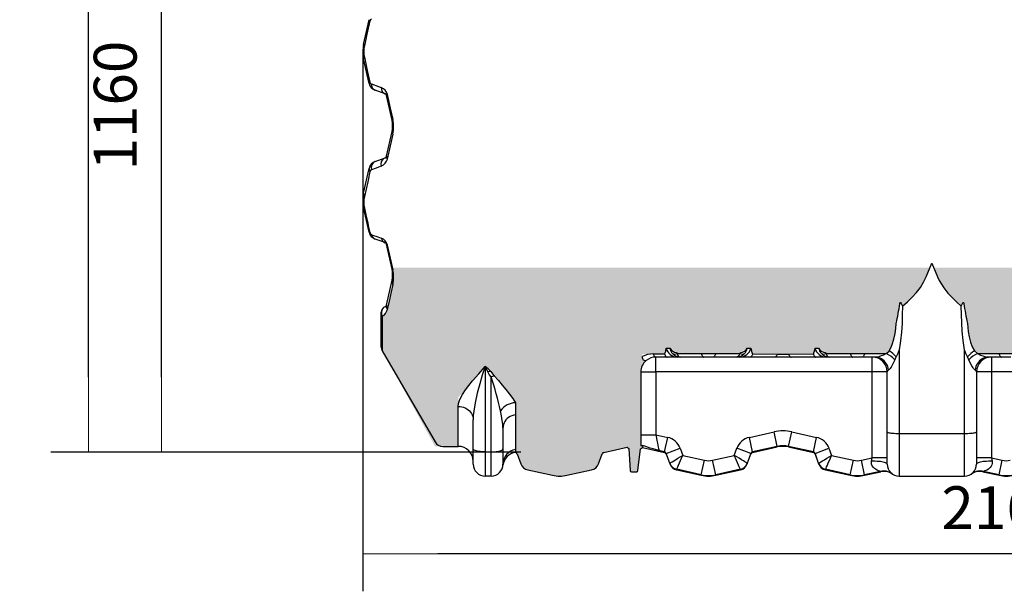
# Model space of a CAD drawing. Units: millimetres. Extents: x 40361 to 46987, y 5996 to 10258.
# Drawn here: x 40555 to 42208, y 7965 to 8925 of the extents above; entities that cross this region are included whole.
import ezdxf

# ---------------------------------------------------------------- set-up
doc = ezdxf.new("R2010")
doc.units = ezdxf.units.MM
doc.layers.get('Defpoints').update_dxf_attribs({"lineweight": 0})
doc.layers.add('TEXT', color=2, linetype='Continuous', lineweight=5)
doc.styles.add('SEACAD_Arial', font='arial.ttf')
doc.dimstyles.new('ECO', dxfattribs={"dimscale": 0.9, "dimtxt": 80, "dimasz": 140, "dimexe": 70, "dimexo": 0, "dimgap": 35, "dimtad": 1, "dimdec": 0, "dimrnd": 10, "dimtxsty": 'SEACAD_Arial', "dimblk1": '_SE_FILLED', "dimblk2": '_SE_FILLED', "dimsah": 1, "dimcen": 70, "dimclrt": 2, "dimadec": 0, "dimazin": 0, "dimtfac": 0.5, "dimtdec": 0, "dimtmove": 0, "dimatfit": 3, "dimfxl": 1, "dimarcsym": 0})

# ---------------------------------------------------------------- blocks, each defined once
blk = doc.blocks.new('_SE_FILLED')
at = {"color": 0}
blk.add_line((0, 0), (-1, 0), dxfattribs=at)
blk.add_solid([(0, 0), (-1, -0.1665), (-1, 0.1665), (0, 0)], dxfattribs=at)
blk = doc.blocks.new('*D30')
at = {"layer": 'Defpoints', "color": 0, "transparency": 16777216}
for p in [(40792.8, 9363.2), (40859.5, 9363.2), (41269.4, 8198.6)]:
    blk.add_point(p, dxfattribs=at)
at = {"layer": 'TEXT', "color": 0, "lineweight": -2, "transparency": 16777216}
for p, q in [((40859.5, 9363.2), (40729.8, 9363.2)), ((40792.8, 8324.6), (40792.8, 9237.2)), ((41269.4, 8198.6), (40729.8, 8198.6))]:
    blk.add_line(p, q, dxfattribs=at)
at = {"layer": 'TEXT', "color": 0, "lineweight": -2, "transparency": 16777216, "xscale": 126, "yscale": 126, "zscale": 126}
for p, rotation in [((40792.8, 9363.2), 90), ((40792.8, 8198.6), 270)]:
    blk.add_blockref('_SE_FILLED', p, dxfattribs=dict(at, rotation=rotation))
at = {"layer": 'TEXT', "color": 2, "transparency": 16777216, "insert": (40724.6, 8780.9), "char_height": 72, "attachment_point": 5, "rotation": 90, "style": 'SEACAD_Arial'}
blk.add_mtext('1160', dxfattribs=at)
blk = doc.blocks.new('*D32')
at = {"layer": 'Defpoints', "color": 0, "transparency": 16777216}
for p in [(40670.4, 10112), (42372.9, 10112), (41396.7, 8198.6)]:
    blk.add_point(p, dxfattribs=at)
at = {"layer": 'TEXT', "color": 0, "lineweight": -2, "transparency": 16777216}
for p, q in [((42372.9, 10112), (40607.4, 10112)), ((40670.4, 8324.6), (40670.4, 9986)), ((41396.7, 8198.6), (40607.4, 8198.6))]:
    blk.add_line(p, q, dxfattribs=at)
at = {"layer": 'TEXT', "color": 0, "lineweight": -2, "transparency": 16777216, "xscale": 126, "yscale": 126, "zscale": 126}
for p, rotation in [((40670.4, 10112), 90), ((40670.4, 8198.6), 270)]:
    blk.add_blockref('_SE_FILLED', p, dxfattribs=dict(at, rotation=rotation))
at = {"layer": 'TEXT', "color": 2, "transparency": 16777216, "insert": (40602.2, 9155.3), "char_height": 72, "attachment_point": 5, "rotation": 90, "style": 'SEACAD_Arial'}
blk.add_mtext('1910', dxfattribs=at)
blk = doc.blocks.new('*D33')
at = {"layer": 'Defpoints', "color": 0, "transparency": 16777216}
for p in [(41131.2, 8871.7), (43292.3, 8871.7), (41131.2, 8027.6)]:
    blk.add_point(p, dxfattribs=at)
at = {"layer": 'TEXT', "color": 0, "lineweight": -2, "transparency": 16777216}
for p, q in [((41131.2, 8871.7), (41131.2, 7964.6)), ((43292.3, 8871.7), (43292.3, 7964.6)), ((43166.3, 8027.6), (41257.2, 8027.6))]:
    blk.add_line(p, q, dxfattribs=at)
at = {"layer": 'TEXT', "color": 0, "lineweight": -2, "transparency": 16777216, "xscale": 126, "yscale": 126, "zscale": 126, "rotation": 180}
blk.add_blockref('_SE_FILLED', (41131.2, 8027.6), dxfattribs=at)
at = {"layer": 'TEXT', "color": 0, "lineweight": -2, "transparency": 16777216, "xscale": 126, "yscale": 126, "zscale": 126}
blk.add_blockref('_SE_FILLED', (43292.3, 8027.6), dxfattribs=at)
at = {"layer": 'TEXT', "color": 2, "transparency": 16777216, "insert": (42211.8, 8095.8), "char_height": 72, "attachment_point": 5, "style": 'SEACAD_Arial'}
blk.add_mtext('2160', dxfattribs=at)
blk = doc.blocks.new('A$C232D643E')
at = {"linetype": 'ByBlock', "lineweight": -2}
for p, q in [((-29.7, -639.4), (-20.5, -598)), ((-20.5, -705), (-29.7, -663.6)), ((6.2, -722.7), (-10.3, -716.6)), ((18, -767), (8.8, -725.5)), ((8.8, -827.5), (18, -786)), ((-10.3, -836.4), (6.2, -830.3)), ((-29.7, -889.4), (-20.5, -848)), ((-20.5, -955), (-29.7, -913.6)), ((6.2, -972.7), (-10.3, -966.6)), ((18, -1017), (8.8, -975.5)), ((8.8, -1077.5), (18, -1036)), ((0, -1090.8), (0, -1089.6)), ((0, -1148.3), (0, -1090.8)), ((873.6, -1076.1), (875.2, -1079.3)), ((973.9, -1079.3), (975.5, -1076.1)), ((1.6, -1096.2), (1.6, -1154.3)), ((1.6, -1154.3), (90.2, -1307.5)), ((478.4, -1150), (484.4, -1149.9)), ((614.6, -1149.9), (620.7, -1150)), ((728.4, -1150), (734.4, -1149.9)), ((869.5, -1152.8), (869.5, -1293.3)), ((979.5, -1293.3), (979.5, -1152.8)), ((996, -1154.5), (1001, -1159.1)), ((456.5, -1159.8), (475.5, -1159.7)), ((479.8, -1165), (460.8, -1165)), ((460.8, -1190), (460.8, -1165)), ((497.1, -1165), (479.8, -1165)), ((496.6, -1159.1), (537.4, -1158.9)), ((502.4, -1165), (497.1, -1165)), ((541.7, -1165), (502.4, -1165)), ((557.3, -1165), (541.7, -1165)), ((596.6, -1165), (557.3, -1165)), ((561.6, -1158.9), (602.4, -1159.1)), ((601.9, -1165), (596.6, -1165)), ((619.2, -1165), (601.9, -1165)), ((660.7, -1165), (619.2, -1165)), ((623.6, -1159.7), (665, -1159.9)), ((688.4, -1165), (660.7, -1165)), ((684, -1159.9), (725.5, -1159.7)), ((729.8, -1165), (688.4, -1165)), ((747.1, -1165), (729.8, -1165)), ((746.6, -1159.1), (787.4, -1158.9)), ((752.4, -1165), (747.1, -1165)), ((791.7, -1165), (752.4, -1165)), ((807.3, -1165), (791.7, -1165)), ((829.7, -1165), (807.3, -1165)), ((811.6, -1158.9), (848, -1159.1)), ((824.5, -1190), (824.5, -1165)), ((986.7, -1169.6), (984.4, -1164.5)), ((1001, -1159.1), (1037.4, -1158.9)), ((1041.7, -1165), (1019.3, -1165)), ((1024.5, -1165), (1024.5, -1190)), ((1057.3, -1165), (1041.7, -1165)), ((174.5, -1180.9), (174.3, -1180.9)), ((174.3, -1180.9), (174.3, -1324.4)), ((435.8, -1190), (435.8, -1313.7)), ((435.8, -1190), (460.8, -1190)), ((460.8, -1190), (460.8, -1295.4)), ((824.5, -1190), (460.8, -1190)), ((824.5, -1334.3), (824.5, -1190)), ((849.5, -1190), (824.5, -1190)), ((849.5, -1290.7), (849.5, -1190)), ((999.5, -1190), (999.5, -1290.7)), ((1024.5, -1190), (999.5, -1190)), ((1388.2, -1190), (1024.5, -1190)), ((1024.5, -1190), (1024.5, -1334.3)), ((184.3, -1324.4), (184.3, -1198.4)), ((129.3, -1315), (129.3, -1247.8)), ((225.5, -1241.8), (225.5, -1261.9)), ((154.3, -1319.1), (154.3, -1270.3)), ((225.5, -1261.9), (225.5, -1320.5)), ((204.3, -1284.3), (204.3, -1319.1)), ((435.8, -1295.4), (460.8, -1295.4)), ((460.8, -1295.4), (480.9, -1299.9)), ((475.5, -1324.2), (480.9, -1299.9)), ((618.1, -1299.9), (659.6, -1290.7)), ((623.6, -1324.2), (618.1, -1299.9)), ((665, -1315), (659.6, -1290.7)), ((684, -1315), (689.4, -1290.7)), ((689.4, -1290.7), (730.9, -1299.9)), ((725.5, -1324.2), (730.9, -1299.9)), ((849.5, -1345), (849.5, -1290.7)), ((869.5, -1293.3), (979.5, -1293.3)), ((869.5, -1293.3), (869.5, -1365)), ((979.5, -1365), (979.5, -1293.3)), ((999.5, -1290.7), (999.5, -1345)), ((103.2, -1315), (129.3, -1315)), ((154.3, -1345), (154.3, -1319.1)), ((204.3, -1319.1), (204.3, -1345)), ((225.5, -1320.5), (225.5, -1325.2)), ((373.6, -1325.2), (412.8, -1316.5)), ((415.7, -1318.6), (418, -1355.7)), ((431, -1355.8), (435.5, -1318.9)), ((438.4, -1313.3), (438.4, -1317)), ((438.4, -1317), (475.5, -1325.2)), ((475.5, -1324.2), (466.3, -1322.2)), ((478.4, -1326.8), (501.8, -1318.3)), ((501.8, -1318.3), (506.2, -1330.2)), ((592.8, -1330.2), (597.2, -1318.3)), ((620.7, -1326.8), (597.2, -1318.3)), ((665, -1315), (623.6, -1324.2)), ((623.6, -1325.2), (665, -1316)), ((665, -1315), (665, -1316)), ((725.5, -1324.2), (684, -1315)), ((684, -1315), (684, -1316)), ((684, -1316), (725.5, -1325.2)), ((728.4, -1326.8), (751.8, -1318.3)), ((751.8, -1318.3), (756.2, -1330.2)), ((174.3, -1324.4), (184.3, -1324.4)), ((174.3, -1324.4), (174.3, -1365)), ((184.3, -1365), (184.3, -1324.4)), ((228.4, -1327.8), (234.4, -1344.3)), ((364.6, -1344.3), (370.7, -1327.8)), ((475.5, -1324.2), (475.5, -1325.2)), ((484.4, -1343.4), (478.4, -1326.8)), ((478.4, -1326.8), (478.4, -1327.8)), ((478.4, -1327.8), (484.4, -1344.3)), ((506.2, -1330.2), (542.8, -1338.4)), ((537.4, -1362.7), (542.8, -1338.4)), ((556.2, -1338.4), (592.8, -1330.2)), ((561.6, -1362.7), (556.2, -1338.4)), ((620.7, -1326.8), (614.6, -1343.4)), ((614.6, -1344.3), (620.7, -1327.8)), ((620.7, -1326.8), (620.7, -1327.8)), ((623.6, -1324.2), (623.6, -1325.2)), ((725.5, -1324.2), (725.5, -1325.2)), ((734.4, -1343.4), (728.4, -1326.8)), ((728.4, -1326.8), (728.4, -1327.8)), ((728.4, -1327.8), (734.4, -1344.3)), ((756.2, -1330.2), (792.8, -1338.4)), ((787.4, -1362.7), (792.8, -1338.4)), ((806.2, -1338.4), (824.5, -1334.3)), ((811.6, -1362.7), (806.2, -1338.4)), ((823.4, -1339.9), (824.5, -1334.3)), ((849.5, -1334.3), (824.5, -1334.3)), ((1024.5, -1334.3), (999.5, -1334.3)), ((1024.5, -1334.3), (1025.6, -1339.9)), ((1024.5, -1334.3), (1042.8, -1338.4)), ((1037.4, -1362.7), (1042.8, -1338.4)), ((246, -1354.5), (287.4, -1363.7)), ((311.6, -1363.7), (353.1, -1354.5)), ((484.4, -1343.4), (484.4, -1343.4)), ((484.4, -1343.4), (484.4, -1344.3)), ((537.4, -1362.7), (496, -1353.6)), ((496, -1353.6), (496, -1353.6)), ((496, -1353.6), (496, -1354.5)), ((496, -1354.5), (537.4, -1363.7)), ((603.1, -1353.6), (561.6, -1362.7)), ((561.6, -1363.7), (603.1, -1354.5)), ((603.1, -1353.6), (603.1, -1353.6)), ((603.1, -1353.6), (603.1, -1354.5)), ((614.6, -1343.4), (614.6, -1343.4)), ((614.6, -1343.4), (614.6, -1344.3)), ((734.4, -1343.4), (734.4, -1343.4)), ((734.4, -1343.4), (734.4, -1344.3)), ((787.4, -1362.7), (746, -1353.6)), ((746, -1353.6), (746, -1353.6)), ((746, -1353.6), (746, -1354.5)), ((746, -1354.5), (787.4, -1363.7)), ((184.3, -1365), (174.3, -1365)), ((420, -1357.6), (429, -1357.6)), ((537.4, -1362.7), (537.4, -1363.7)), ((561.6, -1362.7), (561.6, -1363.7)), ((787.4, -1362.7), (787.4, -1363.7)), ((837.6, -1357), (811.6, -1362.7)), ((811.6, -1363.7), (838.6, -1357.7)), ((811.6, -1362.7), (811.6, -1363.7)), ((857.3, -1360.9), (857.7, -1361.2)), ((857.7, -1361.2), (858.2, -1361.5)), ((869.5, -1365), (979.5, -1365)), ((991.7, -1360.9), (991.3, -1361.2)), ((991.3, -1361.2), (991.6, -1360.9)), ((1010.4, -1357.7), (1037.4, -1363.7)), ((1037.4, -1362.7), (1011.4, -1357)), ((1037.4, -1362.7), (1037.4, -1363.7))]:
    blk.add_line(p, q, dxfattribs=at)
at = {"linetype": 'ByBlock', "lineweight": -2, "flags": 128}
for points in [[(-19.2, -599.9), (-24.1, -622.4), (-28.3, -641.8)], [(-28.3, -661.2), (-23.5, -683.5), (-19.2, -703.1)], [(-16.6, -706), (-4.7, -710.4), (0, -712.1)], [(10.1, -723.8), (15.1, -746.7), (19.3, -765.7)], [(18, -767), (18, -766.8), (18, -766.7), (18.1, -766.5), (18.2, -766.4), (18.4, -766.2), (18.7, -766), (19, -765.9), (19.3, -765.7)], [(19.3, -790.2), (15, -809.7), (10.1, -832.1)], [(-19.2, -853.1), (-22.9, -870.5), (-25.7, -883), (-28.3, -895.2)], [(0, -843.9), (-10.4, -847.9), (-16.6, -850.2)], [(-28.3, -914.5), (-25.9, -925.9), (-23.4, -937.1), (-21.3, -946.8), (-19.2, -956.4)], [(-16.6, -959.3), (-5.9, -963.1), (0, -965.1)], [(10.1, -976.7), (15, -998.9), (19.3, -1018.5)], [(915, -1030.1), (924.5, -1007.4), (924.5, -1007.4)], [(924.5, -1007.4), (924.5, -1007.4), (934, -1030.1)], [(875.2, -1079.3), (883.4, -1072), (891.2, -1064.4), (898.5, -1056.3), (905.2, -1047.8), (910.6, -1039.2), (912.9, -1034.7), (915, -1030.1)], [(934, -1030.1), (937, -1036.5), (940.5, -1042.7), (944.5, -1048.7), (951.6, -1057.7), (959.5, -1066.2), (966.5, -1072.9), (973.9, -1079.3)], [(19.3, -1043), (16.6, -1055.1), (14.9, -1063.1), (13.2, -1070.8), (11.6, -1078.1), (10.1, -1085.1)], [(870.7, -1075.3), (870.8, -1074.7), (871, -1073.9), (871.1, -1073.7), (871.2, -1073.4), (871.4, -1073.3), (871.5, -1073.3), (871.7, -1073.3), (872, -1073.5), (873, -1074.9), (873.6, -1076.1)], [(975.5, -1076.1), (976.1, -1074.8), (976.8, -1073.6), (977.3, -1073.3), (977.5, -1073.3), (977.7, -1073.3), (977.8, -1073.5), (977.9, -1073.7), (978.1, -1074.1), (978.4, -1075.3)], [(6.3, -1080.3), (4.8, -1081.1), (3.4, -1082.3), (2.2, -1083.7), (1.1, -1085.8), (0.7, -1087), (0.4, -1088.7), (0.3, -1089.6), (0.2, -1090.2)], [(875.2, -1079.3), (874.9, -1093.8), (874.4, -1108.5), (873.4, -1123.3), (871.9, -1137.9), (870.8, -1145.3), (870.2, -1149), (869.5, -1152.7), (869.5, -1152.8)], [(979.5, -1152.8), (979.5, -1152.7), (978.8, -1148.8), (978.1, -1144.9), (977, -1137.2), (975.5, -1121.7), (974.6, -1107.4), (974.1, -1093.3), (973.9, -1079.3)], [(853.1, -1154.5), (855.7, -1149.4), (858, -1143.9), (860.9, -1134.6), (862.9, -1125.1), (863.9, -1116.8), (864.6, -1108.5)], [(984.4, -1108.5), (985.7, -1122.2), (987.3, -1131.2), (989.6, -1140), (992.5, -1147.5), (996, -1154.5)], [(475.5, -1159.7), (476.1, -1159), (476.5, -1158.1), (477.6, -1155), (478.4, -1150)], [(496, -1157.2), (496.1, -1158.3), (496.6, -1159.1)], [(602.4, -1159.1), (602.8, -1158.4), (603.1, -1157.2)], [(620.7, -1150), (621.4, -1154.8), (622.3, -1157.8), (623.3, -1159.4), (623.6, -1159.7)], [(725.5, -1159.7), (726.1, -1159), (726.5, -1158.1), (727.6, -1155), (728.4, -1150)], [(746, -1157.2), (746.1, -1158.3), (746.6, -1159.1)], [(848, -1159.1), (852.1, -1155.4), (853.1, -1154.5)], [(869.5, -1152.8), (867.2, -1158.7), (864.6, -1164.5)], [(984.4, -1164.5), (981.8, -1158.7), (979.5, -1152.8)], [(445, -1170.7), (443.6, -1171.3), (441.8, -1171), (440.3, -1169.9), (439.1, -1167.9), (438.6, -1166), (438.4, -1163.8)], [(456.5, -1159.8), (457, -1161), (457.5, -1162), (458, -1162.9), (458.5, -1163.7), (459.1, -1164.2), (459.7, -1164.7), (460.2, -1164.9), (460.8, -1165)], [(475.5, -1159.7), (475.9, -1160.9), (476.4, -1162), (476.9, -1162.9), (477.5, -1163.6), (478, -1164.2), (478.6, -1164.7), (479.2, -1164.9), (479.8, -1165)], [(496.6, -1159.1), (496.9, -1159.8), (498.2, -1162.1), (499.6, -1163.8), (501, -1164.7), (502.4, -1165), (502.4, -1165)], [(537.4, -1158.9), (537.8, -1160.3), (538.3, -1161.5), (538.8, -1162.5), (539.4, -1163.4), (539.9, -1164.1), (540.5, -1164.6), (541.1, -1164.9), (541.7, -1165)], [(561.6, -1158.9), (561.2, -1160.3), (560.7, -1161.5), (560.2, -1162.5), (559.7, -1163.4), (559.1, -1164.1), (558.5, -1164.6), (557.9, -1164.9), (557.3, -1165)], [(602.4, -1159.1), (602.3, -1159.3), (601.1, -1161.7), (599.6, -1163.6), (598.2, -1164.6), (596.6, -1165), (596.6, -1165)], [(623.6, -1159.7), (623.1, -1160.9), (622.6, -1162), (622.1, -1162.9), (621.6, -1163.6), (621, -1164.2), (620.4, -1164.7), (619.8, -1164.9), (619.2, -1165)], [(665, -1159.9), (664.5, -1161.1), (664, -1162.1), (663.5, -1163), (663, -1163.7), (662.4, -1164.3), (661.8, -1164.7), (661.2, -1164.9), (660.7, -1165)], [(684, -1159.9), (684.5, -1161.1), (685, -1162.1), (685.5, -1163), (686, -1163.7), (686.6, -1164.3), (687.2, -1164.7), (687.8, -1164.9), (688.4, -1165)], [(725.5, -1159.7), (725.9, -1160.9), (726.4, -1162), (726.9, -1162.9), (727.5, -1163.6), (728, -1164.2), (728.6, -1164.7), (729.2, -1164.9), (729.8, -1165)], [(746.6, -1159.1), (746.9, -1159.8), (748.2, -1162.1), (749.6, -1163.8), (751, -1164.7), (752.4, -1165), (752.4, -1165)], [(787.4, -1158.9), (787.8, -1160.3), (788.3, -1161.5), (788.8, -1162.5), (789.4, -1163.4), (789.9, -1164.1), (790.5, -1164.6), (791.1, -1164.9), (791.7, -1165)], [(811.6, -1158.9), (811.2, -1160.3), (810.7, -1161.5), (810.2, -1162.5), (809.7, -1163.4), (809.1, -1164.1), (808.5, -1164.6), (807.9, -1164.9), (807.3, -1165)], [(829.7, -1165), (831.2, -1164.9), (832.9, -1164.6), (836.3, -1163.8), (840.1, -1162.5), (844, -1161), (848, -1159.1)], [(851.8, -1186.8), (851.3, -1183.8), (850.5, -1181), (849.4, -1178.2), (848, -1175.7), (846.3, -1173.3), (844.4, -1171.2), (842.3, -1169.4), (840, -1167.8), (837.6, -1166.6), (835, -1165.7), (832.4, -1165.2), (829.7, -1165)], [(862.3, -1169.6), (860.3, -1174.2), (858.1, -1178.5), (856, -1181.9), (853.9, -1184.8), (852.8, -1185.9), (851.8, -1186.8)], [(864.6, -1164.5), (864.2, -1165.4), (862.3, -1169.6)], [(997.2, -1186.8), (996, -1185.7), (994.7, -1184.2), (993.7, -1182.9), (991.6, -1179.6), (989.6, -1176), (986.7, -1169.6)], [(1019.3, -1165), (1016.6, -1165.2), (1014, -1165.7), (1011.4, -1166.6), (1009, -1167.8), (1006.7, -1169.4), (1004.6, -1171.2), (1002.7, -1173.3), (1001, -1175.7), (999.6, -1178.2), (998.5, -1181), (997.7, -1183.8), (997.2, -1186.8)], [(1001, -1159.1), (1006.4, -1161.6), (1010.1, -1163), (1013.7, -1164.1), (1016, -1164.6), (1018, -1164.9), (1019.3, -1165)], [(1037.4, -1158.9), (1037.8, -1160.3), (1038.3, -1161.5), (1038.8, -1162.5), (1039.4, -1163.4), (1039.9, -1164.1), (1040.5, -1164.6), (1041.1, -1164.9), (1041.7, -1165)], [(129.3, -1247.8), (129.8, -1243), (131.2, -1238), (133.5, -1232.9), (136.4, -1227.6), (141.2, -1220.2), (146.9, -1212.7), (153.2, -1205.1), (163.5, -1193.2), (174.2, -1180.9), (174.3, -1180.9)], [(174.3, -1180.9), (174.3, -1180.9), (169.6, -1195.2), (165.2, -1210.1), (161, -1225.7), (157.4, -1241.9), (155.2, -1256), (154.5, -1263.1), (154.3, -1270.3)], [(178.6, -1189.6), (174.8, -1181.5), (174.5, -1180.9), (174.5, -1180.9)], [(184.3, -1198.4), (181.1, -1194.1), (178.6, -1189.6)], [(184, -1189), (186.5, -1192.9), (189.7, -1196.7)], [(189.7, -1196.7), (196.6, -1204.5), (203, -1212.1), (209.1, -1219.7), (215.1, -1227.2), (220.6, -1234.6), (225.5, -1241.8)], [(129.3, -1247.8), (132.3, -1248), (135.3, -1248.5), (138.1, -1249.3), (140.9, -1250.4), (143.5, -1251.8), (145.8, -1253.5), (148, -1255.4), (149.8, -1257.5), (151.4, -1259.8), (152.6, -1262.3), (153.5, -1264.9), (154.1, -1267.6), (154.3, -1270.3)], [(204.3, -1284.3), (204, -1277.8), (203.2, -1271.4), (201.8, -1263.5), (200.2, -1255.5)], [(225.5, -1261.9), (222.3, -1262.5), (219.3, -1263.5), (216.4, -1264.8), (213.8, -1266.5), (211.4, -1268.4), (209.3, -1270.7), (207.5, -1273.1), (206.1, -1275.7), (205.1, -1278.5), (204.5, -1281.4), (204.3, -1284.3)], [(460.8, -1295.4), (462, -1301.1), (462.9, -1305.4), (463.7, -1309.4), (464.4, -1313), (465, -1316.1), (465.5, -1318.6), (465.9, -1320.5), (466.1, -1321.7), (466.3, -1322.2)], [(849.5, -1290.7), (849.7, -1291.1), (850.3, -1291.5), (851.3, -1291.8), (852.7, -1292.1), (854.4, -1292.4), (856.4, -1292.7), (858.7, -1292.9), (861.2, -1293.1), (863.9, -1293.2), (866.7, -1293.3), (869.5, -1293.3)], [(979.5, -1293.3), (982.4, -1293.3), (985.1, -1293.2), (987.8, -1293.1), (990.3, -1292.9), (992.6, -1292.7), (994.6, -1292.4), (996.3, -1292.1), (997.7, -1291.8), (998.7, -1291.5), (999.3, -1291.1), (999.5, -1290.7)], [(174.3, -1324.4), (171.4, -1324.3), (168.6, -1324.2), (166, -1323.9), (163.5, -1323.5), (161.2, -1323.1), (159.2, -1322.6), (157.4, -1322), (156.1, -1321.3), (155.1, -1320.6), (154.5, -1319.9), (154.3, -1319.1)], [(184.3, -1324.4), (187.1, -1324.3), (189.9, -1324.2), (192.6, -1323.9), (195.1, -1323.5), (197.4, -1323.1), (199.4, -1322.6), (201.1, -1322), (202.5, -1321.3), (203.5, -1320.6), (204.1, -1319.9), (204.3, -1319.1)], [(438.4, -1313.3), (437.2, -1313.9), (436.4, -1314.1), (435.8, -1313.7)], [(466.3, -1322.2), (466.2, -1322.2), (456.5, -1319.4), (451.7, -1318), (447.1, -1316.6), (442.3, -1314.9), (440.1, -1314.1), (438.4, -1313.3)], [(484.4, -1343.4), (484.5, -1343.3), (485.2, -1342.9), (486.3, -1342.3), (488.3, -1341), (491, -1339.4), (494.3, -1337.4), (498.1, -1335.1), (502, -1332.8), (506.2, -1330.3), (506.2, -1330.2)], [(496, -1353.6), (496, -1353.4), (496.3, -1352.7), (496.9, -1351.5), (497.8, -1349.4), (499.1, -1346.5), (500.6, -1342.9), (502.4, -1338.9), (504.2, -1334.7), (506.2, -1330.3), (506.2, -1330.2)], [(603.1, -1353.6), (603, -1353.5), (602.7, -1352.8), (602.2, -1351.5), (601.2, -1349.4), (600, -1346.5), (598.4, -1342.9), (596.6, -1338.9), (594.8, -1334.7), (592.8, -1330.3), (592.8, -1330.2)], [(614.6, -1343.4), (614.6, -1343.4), (613.9, -1343), (612.7, -1342.3), (610.7, -1341), (608, -1339.4), (604.7, -1337.4), (600.9, -1335.1), (597, -1332.8), (592.9, -1330.3), (592.8, -1330.2)], [(734.4, -1343.4), (734.5, -1343.3), (735.2, -1342.9), (736.3, -1342.3), (738.3, -1341), (741, -1339.4), (744.3, -1337.4), (748.1, -1335.1), (752, -1332.8), (756.2, -1330.3), (756.2, -1330.2)], [(746, -1353.6), (746, -1353.4), (746.3, -1352.7), (746.9, -1351.5), (747.8, -1349.4), (749.1, -1346.5), (750.6, -1342.9), (752.4, -1338.9), (754.2, -1334.7), (756.2, -1330.3), (756.2, -1330.2)], [(204.2, -1346.9), (204.2, -1346.7), (204.3, -1345)], [(837.6, -1357), (837.1, -1356.8), (836.1, -1356.5), (834.9, -1356), (832.6, -1355), (830, -1353.6), (828.3, -1352.3), (826.6, -1350.8), (824.7, -1348.2), (823.9, -1346.6), (823.4, -1344.8), (823.1, -1342.9), (823.4, -1339.9)], [(849.5, -1345), (849.3, -1344.4), (848.7, -1343.7), (847.8, -1343.1), (846.5, -1342.6), (844.8, -1342), (842.9, -1341.5), (840.6, -1341.1), (838.1, -1340.7), (835.4, -1340.4), (832.6, -1340.2), (829.6, -1340), (826.5, -1339.9), (823.4, -1339.9)], [(1025.6, -1339.9), (1022.5, -1339.9), (1019.5, -1340), (1016.5, -1340.2), (1013.6, -1340.4), (1010.9, -1340.7), (1008.4, -1341.1), (1006.1, -1341.5), (1004.2, -1342), (1002.5, -1342.6), (1001.2, -1343.1), (1000.3, -1343.7), (999.7, -1344.4), (999.5, -1345)], [(1025.6, -1339.9), (1025.9, -1341.8), (1025.8, -1343.7), (1025.3, -1346), (1024.2, -1348.4), (1022.7, -1350.5), (1022.5, -1350.7), (1019.7, -1353.1), (1016.8, -1354.8), (1014.9, -1355.7), (1013.1, -1356.4), (1012.1, -1356.8), (1011.4, -1357)], [(838.6, -1357.7), (838.4, -1357.5), (837.6, -1357)], [(1011.4, -1357), (1010.7, -1357.5), (1010.4, -1357.7), (1010.4, -1357.7)]]:
    blk.add_lwpolyline(points, dxfattribs=at)
at = {"linetype": 'ByBlock', "lineweight": -2}
for centre, radius, start, end in [((-18.2, -597.8), 2.3, 183.7885, 245.1155), ((-15.2, -600.7), 4.02, 110.2779, 167.8287), ((25, -651.5), 56, 167.5, 192.5), ((-26.9, -639.5), 2.81, 178.2992, 238.1949), ((15.8, -651.5), 45.2, 167.6637, 192.3363), ((-26.9, -663.5), 2.81, 121.8051, 181.7007), ((-18.2, -705.2), 2.3, 114.8845, 176.2115), ((-4.9, -701.6), 16, 192.512, 249.988), ((-15.2, -702.3), 4.03, 192.2298, 249.6636), ((-6.3, -707), 10.4, 174.4363, 246.9819), ((10.3, -713.1), 10.4, 174.5814, 246.994), ((-5.6, -727.2), 16.1, 12.2453, 69.7133), ((4.9, -726.4), 4, 12.5, 70), ((10.9, -725.8), 2.16, 112.3443, 173.6002), ((-25, -776.5), 44, 347.5049, 12.4951), ((-36.7, -777.9), 57.3, 347.6403, 12.3597), ((22.8, -786.8), 4.92, 171.3788, 223.999), ((-4.9, -851.4), 16, 110, 167.5), ((-5.9, -846.7), 11.2, 113.1069, 197.947), ((10.6, -840.6), 11.2, 113.1794, 197.1758), ((-5.8, -828.7), 16.3, 290.7784, 347.7671), ((4.9, -826.6), 4, 290, 347.5), ((14.4, -828.4), 5.7, 170.4251, 221.1332), ((-14.1, -849.1), 6.44, 169.7561, 218.9091), ((-15.2, -854), 4.08, 110.8663, 167.833), ((25, -901.5), 56, 167.5, 192.5), ((-22.4, -890.8), 7.45, 169.0882, 216.4908), ((15.8, -904.9), 45.2, 167.6651, 192.3349), ((-28.2, -912.9), 1.62, 205.8861, 265.4774), ((-18.5, -954.4), 2.1, 198.5351, 251.5449), ((-4.9, -951.6), 16, 192.5, 250), ((-15.3, -955.5), 3.96, 192.2065, 250.2867), ((-6.7, -957.1), 10.2, 192.2016, 248.8334), ((-5.4, -980.1), 15.9, 12.2206, 70.2473), ((9.9, -963.2), 10.2, 191.1321, 248.7293), ((4.9, -976.4), 4, 12.5, 70), ((10.5, -974.9), 1.9, 200.5217, 256.3051), ((20.3, -1016.3), 2.46, 196.4873, 245.1679), ((-25, -1026.5), 44, 347.5, 12.5), ((-36.6, -1030.8), 57.2, 347.6357, 12.3643), ((27.1, -1037.9), 9.33, 168.2534, 213.1877), ((10, -1089.6), 10, 111.5079, 180), ((1, -1090.8), 1.05, 141.359, 178.3512), ((10.1, -1090.7), 10.1, 180.3407, 212.7968), ((12.4, -1090.6), 12.2, 178.1864, 207.5836), ((-6.1, -1081.6), 16.6, 297.6731, 347.7125), ((4.9, -1076.6), 4, 291.5079, 347.5), ((18.9, -1079.6), 10.4, 167.9211, 211.8038), ((480.7, -1021.5), 393.6, 347.2362, 352.1444), ((1365.4, -1022), 390.7, 187.8375, 192.7819), ((12, -1148.3), 12, 180, 210.0295), ((497.3, -1145.5), 19.5, 193.5256, 269.4447), ((497.5, -1141.9), 15.4, 211.3202, 264.1852), ((502.7, -1146.4), 18.7, 190.9675, 223.0016), ((601.7, -1145.5), 19.5, 270.5553, 346.4744), ((601.5, -1141.9), 15.4, 275.8148, 328.6798), ((596.3, -1146.4), 18.7, 317.0135, 349.0173), ((747.3, -1145.5), 19.5, 193.5256, 269.4447), ((747.5, -1141.9), 15.4, 211.3202, 264.1852), ((752.7, -1146.4), 18.7, 190.9675, 223.0016), ((825.9, -1197.8), 51.1, 40.7853, 57.9103), ((1023.1, -1197.8), 51.1, 122.0897, 139.2147), ((460.8, -1190), 25, 129.3453, 180), ((456.8, -1203.8), 44, 90.3195, 114.7002), ((460.8, -1190), 25, 90, 129.3453), ((492.8, -1149.9), 9.94, 247.7113, 292.2887), ((502.5, -1146.7), 18.3, 222.6774, 269.6757), ((549.5, -930.2), 229, 266.9665, 273.0335), ((596.5, -1146.7), 18.3, 270.3503, 317.2965), ((606.2, -1149.9), 9.94, 247.7113, 292.2887), ((674.5, -1046.6), 113.7, 265.1953, 274.8047), ((742.8, -1149.9), 9.94, 247.7113, 292.2887), ((752.5, -1146.7), 18.3, 222.6774, 269.6757), ((799.5, -930.2), 229, 266.9665, 273.0335), ((824.5, -1190), 25, 0, 90), ((828.1, -1201.4), 46.8, 42.8664, 64.8014), ((1020.9, -1201.4), 46.8, 115.1986, 137.1336), ((1024.5, -1190), 25, 90, 180), ((1049.5, -930.2), 229, 266.9665, 273.0335), ((98.1, -1280), 125.2, 46.6448, 52.3796), ((184.6, -1218.6), 29.6, 91.1793, 101.7403), ((853.8, -1190.7), 4.39, 117.4757, 171.1474), ((995.3, -1190.5), 4.2, 7.5288, 63.8481), ((195.1, -1223.7), 27.6, 101.3507, 113.1507), ((-287.3, -1360.4), 498.7, 12.1427, 18.9613), ((225.5, -1272), 30.2, 90.0286, 147.0284), ((674.5, -1357.9), 68.9, 77.4833, 102.5167), ((474.6, -1328.2), 29, 19.9556, 77.464), ((624.4, -1328.2), 29, 102.5364, 160.044), ((724.6, -1328.2), 29, 19.9556, 77.464), ((103.2, -1300), 15, 210.0295, 270), ((129.3, -1340), 25, 0, 90), ((229.1, -1345.1), 24.9, 98.5097, 179.8527), ((425.9, -1301.4), 20, 229.2316, 239.4253), ((425.9, -1301.4), 20, 298.7958, 308.5752), ((674.5, -1357.9), 43.9, 77.4582, 102.5418), ((674.5, -1359), 44, 77.5, 102.5), ((228.9, -1349.9), 24.9, 97.8677, 172.2899), ((224.6, -1329.1), 4, 20, 77.5), ((374.4, -1329.1), 4, 102.5, 160), ((474.6, -1328.2), 4.03, 19.3992, 76.996), ((474.6, -1329.1), 4, 20, 77.5), ((549.5, -1308.1), 31, 257.484, 282.516), ((624.5, -1328.2), 4.03, 103.0085, 160.5964), ((624.4, -1329.1), 4, 102.5, 160), ((724.6, -1328.2), 4.03, 19.3992, 76.996), ((724.6, -1329.1), 4, 20, 77.5), ((799.5, -1308.1), 31, 257.484, 282.516), ((1049.5, -1308.1), 31, 257.484, 282.516), ((174.3, -1345), 20, 180, 270), ((184.3, -1345), 20, 270, 0), ((249.4, -1338.9), 16, 200, 257.5), ((349.6, -1338.9), 16, 282.5, 340), ((420, -1355.6), 2, 183.5, 270), ((429, -1355.6), 2, 270, 353), ((499.5, -1337.9), 16, 200.0602, 257.3995), ((499.4, -1338), 16, 200.0418, 257.5326), ((499.4, -1338.9), 16, 200, 257.5), ((599.6, -1337.9), 16, 282.6005, 339.9398), ((599.6, -1338), 16, 282.4674, 339.9582), ((599.6, -1338.9), 16, 282.5, 340), ((749.5, -1337.9), 16, 200.0602, 257.3995), ((749.4, -1338), 16, 200.0418, 257.5326), ((749.4, -1338.9), 16, 200, 257.5), ((869.5, -1345), 20, 180, 270), ((979.5, -1345), 20, 270, 0), ((299.5, -1309), 56, 257.5, 282.5), ((549.5, -1308.1), 56, 257.5005, 282.4995), ((549.5, -1309), 56, 257.5, 282.5), ((799.5, -1308.1), 56, 257.5005, 282.4995), ((799.5, -1309), 56, 257.5, 282.5), ((843.1, -1381.3), 24.9, 53.9195, 102.6616), ((844, -1382.1), 25, 59.7229, 102.4964), ((844, -1382.1), 25, 55.6135, 59.7229), ((1005, -1382.1), 25, 120.2771, 124.3897), ((1006, -1381.3), 24.9, 77.3386, 125.0551), ((1005, -1382.1), 25, 77.4925, 120.2771), ((1049.5, -1308.1), 56, 257.5005, 282.4995), ((1049.5, -1309), 56, 257.5, 282.5)]:
    blk.add_arc(centre, radius, start, end, dxfattribs=at)

msp = doc.modelspace()

# ---------------------------------------------------------------- hatches: boundary and pattern name
h = msp.add_hatch(color=256)
h.dxf.hatch_style = 1
h.set_gradient(color1=(255, 255, 255), color2=(0, 0, 0), rotation=270)
h.paths.add_polyline_path([(43259.7, 8427, -0.221612), (43251.2, 8438.1), (43248.9, 8448.3), (43247.3, 8455.7), (43245.6, 8463.5), (43243.8, 8471.7), (43242, 8480.2, -0.108349), (43242, 8504.7), (43242.8, 8508.3), (42089.9, 8508.3), (42096.3, 8493.1), (42099.2, 8486.7), (42102.8, 8480.5), (42106.8, 8474.5), (42113.9, 8465.5), (42121.8, 8457), (42128.8, 8450.3), (42136.1, 8443.9), (42137.7, 8447.1), (42138.3, 8448.4), (42139.4, 8450.1), (42140.1, 8449.8), (42140.3, 8449.1), (42140.6, 8447.9, 0.021577), (42146.6, 8414.7), (42148, 8401), (42149.5, 8392), (42151.9, 8383.1), (42154.7, 8375.7), (42158.2, 8368.7), (42163.3, 8364.1), (42199.6, 8364.3, 0.026479), (42223.9, 8364.3), (42264.7, 8364.1), (42265.1, 8364.8), (42265.3, 8366, 0.234847), (42276.9, 8373.3), (42282.9, 8373.1), (42283.7, 8368.4), (42284.6, 8365.4), (42285.5, 8363.7), (42285.8, 8363.5), (42327.2, 8363.3, 0.041954), (42346.3, 8363.3), (42387.7, 8363.5), (42388.3, 8364.2), (42388.8, 8365.1), (42389.8, 8368.1), (42390.6, 8373.1), (42396.6, 8373.3, 0.234847), (42408.2, 8366, 0.173815), (42408.8, 8364.1), (42449.6, 8364.3, 0.026479), (42473.9, 8364.3), (42514.7, 8364.1), (42515.1, 8364.8), (42515.3, 8366, 0.234847), (42526.9, 8373.3), (42532.9, 8373.1), (42533.7, 8368.4), (42534.6, 8365.4), (42535.5, 8363.7), (42535.8, 8363.5), (42535.3, 8362.3), (42534.9, 8361.2), (42534.3, 8360.3), (42533.5, 8359.2), (42532.2, 8358.2), (42550.4, 8358.2, -0.173383), (42566.3, 8352.5, -0.224694), (42575.4, 8333.2), (42575.4, 8209.2), (42574.5, 8209.2), (42573.8, 8209.4), (42572.9, 8209.9), (42572.9, 8206.2, 0.042696), (42575.7, 8204.3), (42580.3, 8167.3, 0.378866), (42582.2, 8165.6), (42591.3, 8165.6, 0.396433), (42593.3, 8167.5), (42595.5, 8204.6, 0.044508), (42598.4, 8206.7), (42637.7, 8198, -0.256291), (42640.6, 8195.4), (42646.6, 8178.9, 0.256291), (42658.2, 8168.7), (42699.6, 8159.5, 0.109518), (42723.9, 8159.5), (42765.3, 8168.7, 0.256291), (42776.9, 8178.9), (42782.9, 8195.4, -0.256291), (42785.8, 8198), (42827.2, 8207.1, -0.109518), (42846.3, 8207.1), (42887.7, 8198, -0.256291), (42890.6, 8195.4), (42896.6, 8178.9, 0.256291), (42908.2, 8168.7), (42949.6, 8159.5, 0.109518), (42973.9, 8159.5), (43015.3, 8168.7, 0.256291), (43026.9, 8178.9), (43032.9, 8195.4, -0.256291), (43035.8, 8198), (43035.8, 8202.7), (43035.8, 8261.3), (43035.8, 8281.4), (43040.6, 8288.5), (43046, 8295.7), (43051.8, 8303.1), (43058, 8310.8), (43064.5, 8318.6), (43071.6, 8326.5), (43074.7, 8330.2), (43077.2, 8334.2, -0.025629), (43087, 8342.5), (43087, 8342.3), (43087, 8342.3), (43087, 8342.3), (43097.6, 8330.1), (43107.8, 8318.4), (43114.2, 8310.6), (43120, 8303), (43124.9, 8295.6), (43127.8, 8290.4), (43130, 8285.4), (43131.5, 8280.3), (43132, 8275.4), (43132, 8208.2), (43158.1, 8208.2, 0.267811), (43171.1, 8215.7), (43259.7, 8368.9)])
h.paths.add_polyline_path([(42202, 8390.6), (42554.7, 8390.6), (42554.7, 8550.7), (42202, 8550.7)], flags=9)
h = msp.add_hatch(color=256)
h.dxf.hatch_style = 1
h.set_gradient(color1=(255, 255, 255), color2=(0, 0, 0), rotation=270)
h.paths.add_polyline_path([(42083.6, 8508.3), (42077.2, 8493.1), (42072.8, 8484), (42070.1, 8479.7), (42067.4, 8475.4), (42060.8, 8466.9), (42053.4, 8458.7), (42037.4, 8443.9), (42035.2, 8448.3), (42034.3, 8449.7), (42034, 8449.9), (42033.6, 8449.8), (42033.3, 8449.4), (42026.9, 8414.7), (42025.7, 8402.3), (42023.2, 8388.5), (42020.3, 8379.3), (42015.3, 8368.7), (42010.2, 8364.1), (41908.8, 8364.1), (41908.4, 8364.9), (41908.2, 8366), (41896.6, 8373.3), (41890.6, 8373.1), (41889.8, 8368.1), (41888.8, 8365.1), (41888.3, 8364.2), (41887.7, 8363.5), (41785.8, 8363.5), (41782.9, 8373.1), (41776.9, 8373.3), (41765.3, 8366), (41765.1, 8364.8), (41764.7, 8364.1), (41658.8, 8364.1), (41658, 8366), (41646.6, 8373.3), (41640.6, 8373.1), (41639.8, 8368.1), (41638.6, 8364.6), (41637.7, 8363.5), (41618.8, 8363.4), (41600.6, 8363.4), (41600.6, 8359.3), (41601.3, 8355.3), (41602.5, 8353.3), (41604, 8352.2), (41605.8, 8351.9), (41607.2, 8352.5), (41598.1, 8343.4), (41598.1, 8209.5), (41598.6, 8209.1), (41600.6, 8209.9), (41600.6, 8206.2), (41597.8, 8204.3), (41593.2, 8165.6), (41580.4, 8165.6), (41578, 8204.6), (41575.1, 8206.7), (41533.8, 8198), (41523.9, 8170.6), (41461.8, 8156.8), (41401.1, 8170.3), (41396.6, 8178.9), (41390.6, 8195.4), (41389.4, 8198.1), (41387.7, 8197.9), (41387.7, 8281.4), (41358.9, 8318.7), (41351.9, 8326.5), (41348.7, 8330.3), (41346.3, 8334.2), (41336.5, 8342.3), (41303.5, 8303), (41291.5, 8291), (41291.5, 8208.2), (41252.4, 8208.2), (41163.9, 8368.9), (41163.9, 8427), (41171.1, 8432.4), (41181.5, 8480.2), (41183.8, 8490.7), (41180.7, 8508.3)])

# ---------------------------------------------------------------- block references
msp.add_blockref('A$C232D643E', (41162.2, 9523.2))

# ---------------------------------------------------------------- dimensions: what is measured, and where the dimension line sits
at = {"layer": 'TEXT'}
for base, p1, p2, picture, middle in [((40670.4, 10112), (41396.7, 8198.6), (42372.9, 10112), '*D32', (40602.2, 9155.3)), ((40792.8, 9363.2), (41269.4, 8198.6), (40859.5, 9363.2), '*D30', (40724.6, 8780.9))]:
    dim = msp.add_linear_dim(base=base, p1=p1, p2=p2, angle=90, dimstyle='ECO', dxfattribs=at)
    dim.commit()
    dim.dimension.update_dxf_attribs({"geometry": picture, "text_midpoint": middle})
dim = msp.add_linear_dim(base=(41131.2, 8027.6), p1=(43292.3, 8871.7), p2=(41131.2, 8871.7), dimstyle='ECO', dxfattribs=at)
dim.commit()
dim.dimension.update_dxf_attribs({"geometry": '*D33', "text_midpoint": (42211.8, 8095.8)})

doc.saveas('drawing.dxf')
